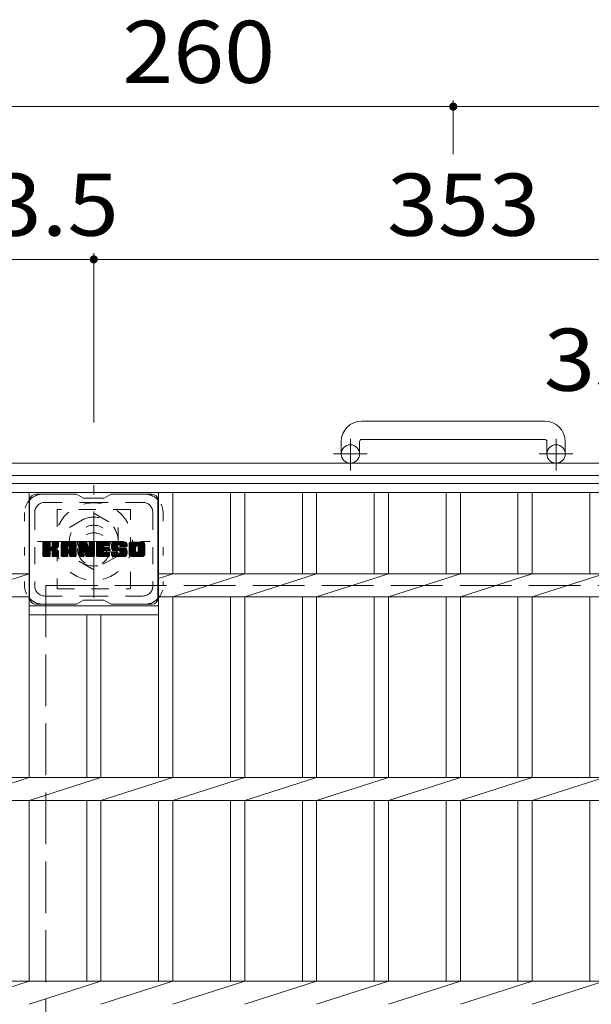
# Model space of a CAD drawing. Units: millimetres. Extents: x -1803 to 1950, y -1356 to 1310.
# Drawn here: x -842 to -562, y 825 to 1308 of the extents above; entities that cross this region are included whole.
import ezdxf

# ---------------------------------------------------------------- set-up
doc = ezdxf.new("R2010")
doc.units = ezdxf.units.MM
doc.header["$LTSCALE"] = 10
for name, pattern in [('JWW_CENTER1', [6.773333, 4.233333, -0.846667, 0.846667, -0.846667]), ('JWW_DASHED1', [1.693333, 0.846667, -0.846667]), ('JWW_DASHED3', [3.386667, 2.54, -0.846667]), ('JWW_HOJO', [1.693333, -1.27, 0.423333])]:
    doc.linetypes.add(name, pattern=pattern)
for name, color, linetype in [('C-1', 7, 'Continuous'), ('C-2', 7, 'Continuous'), ('C-3', 7, 'Continuous'), ('C-4', 7, 'Continuous'), ('C-7', 7, 'Continuous')]:
    doc.layers.add(name, color=color, linetype=linetype)
doc.styles.add('ＭＳ ゴシック', font='txt', dxfattribs={"height": 1})

msp = doc.modelspace()

# ---------------------------------------------------------------- linework, layer by layer
at = {"layer": 'C-1', "color": 2, "linetype": 'Continuous', "lineweight": 9}
for p, q in [((-584.4, 1110.82), (-674.4, 1110.82)), ((-684.4, 1100.82), (-684.4, 1094.72)), ((-675.4, 1100.82), (-675.4, 1094.72)), ((-674.4, 1101.82), (-584.4, 1101.82)), ((-583.4, 1100.82), (-583.4, 1094.72)), ((-574.4, 1100.82), (-574.4, 1094.72)), ((-889.4, 1090.22), (-369.4, 1090.22)), ((-883.4, 1084.22), (-375.4, 1084.22))]:
    msp.add_line(p, q, dxfattribs=at)
at = {"layer": 'C-1', "color": 2, "linetype": 'JWW_CENTER1', "lineweight": 9}
for p, q in [((-679.9, 1086.61), (-679.9, 1102.21)), ((-578.9, 1086.61), (-578.9, 1102.21)), ((-671.73, 1094.72), (-688.14, 1094.72)), ((-570.74, 1094.72), (-587.14, 1094.72)), ((-805.9, 1024.09), (-805.9, 1079.36)), ((-833.53, 1051.72), (-778.26, 1051.72))]:
    msp.add_line(p, q, dxfattribs=at)
at = {"layer": 'C-1', "color": 2, "linetype": 'JWW_DASHED1', "lineweight": 9}
for p, q in [((-817.9, 1058.65), (-805.9, 1065.58)), ((-805.9, 1065.58), (-793.9, 1058.65)), ((-817.9, 1044.79), (-817.9, 1058.65)), ((-793.9, 1058.65), (-793.9, 1044.79)), ((-805.9, 1037.87), (-817.9, 1044.79)), ((-793.9, 1044.79), (-805.9, 1037.87))]:
    msp.add_line(p, q, dxfattribs=at)
at = {"layer": 'C-1', "color": 2, "linetype": 'JWW_DASHED3', "lineweight": 9}
for q in [(-829.4, 630.22), (-429.4, 1030.22)]:
    msp.add_line((-829.4, 1030.22), q, dxfattribs=at)
at = {"layer": 'C-1', "color": 2, "linetype": 'Continuous', "lineweight": 9}
for centre in [(-679.9, 1094.72), (-578.9, 1094.72)]:
    msp.add_circle(centre, 4.5, dxfattribs=at)
at = {"layer": 'C-1', "color": 2, "linetype": 'JWW_DASHED1', "lineweight": 9}
for radius in [19, 12, 8]:
    msp.add_circle((-805.9, 1051.72), radius, dxfattribs=at)
at = {"layer": 'C-1', "color": 2, "linetype": 'Continuous', "lineweight": 9}
for centre, radius, start, end in [((-674.4, 1100.82), 10, 90, 180), ((-584.4, 1100.82), 10, 0, 90), ((-674.4, 1100.82), 1, 90, 180), ((-584.4, 1100.82), 1, 0, 90)]:
    msp.add_arc(centre, radius, start, end, dxfattribs=at)
at = {"layer": 'C-2', "color": 3, "linetype": 'Continuous', "lineweight": 9}
for p, q in [((-879.9, 1080.22), (-378.9, 1080.22)), ((-879.9, 1075.72), (-378.9, 1075.72)), ((-837.7, 1035.87), (-837.7, 1075.72)), ((-774.1, 935.87), (-774.1, 1075.72)), ((-767.1, 1035.87), (-767.1, 1075.72)), ((-738.8, 1035.87), (-738.8, 1075.72)), ((-731.8, 1035.87), (-731.8, 1075.72)), ((-703.5, 1035.87), (-703.5, 1075.72)), ((-696.5, 1035.87), (-696.5, 1075.72)), ((-668.2, 1035.87), (-668.2, 1075.72)), ((-661.2, 1035.87), (-661.2, 1075.72)), ((-632.9, 1035.87), (-632.9, 1075.72)), ((-625.9, 1035.87), (-625.9, 1075.72)), ((-597.6, 1035.87), (-597.6, 1075.72)), ((-590.6, 1035.87), (-590.6, 1075.72)), ((-562.3, 1035.87), (-562.3, 1075.72)), ((-879.9, 1035.87), (-837.7, 1035.87)), ((-872.9, 1024.57), (-837.7, 1035.87)), ((-837.7, 1035.87), (-837.7, 1035.87)), ((-837.7, 1035.87), (-837.7, 1035.87)), ((-837.7, 935.87), (-837.7, 1035.87)), ((-774.1, 1035.87), (-484.7, 1035.87)), ((-774.1, 1033.63), (-767.1, 1035.87)), ((-767.1, 1024.57), (-731.8, 1035.87)), ((-731.8, 1024.57), (-696.5, 1035.87)), ((-696.5, 1024.57), (-661.2, 1035.87)), ((-661.2, 1024.57), (-625.9, 1035.87)), ((-625.9, 1024.57), (-590.6, 1035.87)), ((-590.6, 1024.57), (-555.3, 1035.87)), ((-879.9, 1024.57), (-837.7, 1024.57)), ((-837.7, 1020.22), (-774.1, 1020.22)), ((-774.1, 1024.57), (-484.7, 1024.57)), ((-767.1, 935.87), (-767.1, 1024.57)), ((-738.8, 935.87), (-738.8, 1024.57)), ((-731.8, 935.87), (-731.8, 1024.57)), ((-703.5, 935.87), (-703.5, 1024.57)), ((-696.5, 935.87), (-696.5, 1024.57)), ((-668.2, 935.87), (-668.2, 1024.57)), ((-661.2, 935.87), (-661.2, 1024.57)), ((-632.9, 935.87), (-632.9, 1024.57)), ((-625.9, 935.87), (-625.9, 1024.57)), ((-597.6, 935.87), (-597.6, 1024.57)), ((-590.6, 935.87), (-590.6, 1024.57)), ((-562.3, 935.87), (-562.3, 1024.57)), ((-837.7, 1015.72), (-774.1, 1015.72)), ((-809.4, 935.87), (-809.4, 1015.72)), ((-802.4, 935.87), (-802.4, 1015.72)), ((-879.9, 935.87), (-378.9, 935.87)), ((-872.9, 924.57), (-837.7, 935.87)), ((-837.7, 924.57), (-802.4, 935.87)), ((-802.4, 924.57), (-767.1, 935.87)), ((-767.1, 924.57), (-731.8, 935.87)), ((-731.8, 924.57), (-696.5, 935.87)), ((-696.5, 924.57), (-661.2, 935.87)), ((-661.2, 924.57), (-625.9, 935.87)), ((-625.9, 924.57), (-590.6, 935.87)), ((-590.6, 924.57), (-555.3, 935.87)), ((-879.9, 924.57), (-378.9, 924.57)), ((-837.7, 835.87), (-837.7, 924.57)), ((-809.4, 835.87), (-809.4, 924.57)), ((-802.4, 835.87), (-802.4, 924.57)), ((-774.1, 835.87), (-774.1, 924.57)), ((-767.1, 835.87), (-767.1, 924.57)), ((-738.8, 835.87), (-738.8, 924.57)), ((-731.8, 835.87), (-731.8, 924.57)), ((-703.5, 835.87), (-703.5, 924.57)), ((-696.5, 835.87), (-696.5, 924.57)), ((-668.2, 835.87), (-668.2, 924.57)), ((-661.2, 835.87), (-661.2, 924.57)), ((-632.9, 835.87), (-632.9, 924.57)), ((-625.9, 835.87), (-625.9, 924.57)), ((-597.6, 835.87), (-597.6, 924.57)), ((-590.6, 835.87), (-590.6, 924.57)), ((-562.3, 835.87), (-562.3, 924.57)), ((-879.9, 835.87), (-378.9, 835.87)), ((-872.9, 824.57), (-837.7, 835.87)), ((-837.7, 824.57), (-802.4, 835.87)), ((-802.4, 824.57), (-767.1, 835.87)), ((-767.1, 824.57), (-731.8, 835.87)), ((-731.8, 824.57), (-696.5, 835.87)), ((-696.5, 824.57), (-661.2, 835.87)), ((-661.2, 824.57), (-625.9, 835.87)), ((-625.9, 824.57), (-590.6, 835.87)), ((-590.6, 824.57), (-555.3, 835.87))]:
    msp.add_line(p, q, dxfattribs=at)
at = {"layer": 'C-3', "color": 4, "linetype": 'JWW_DASHED1', "lineweight": 9}
for p, q in [((-787.9, 1067.47), (-823.9, 1067.47)), ((-823.9, 1067.47), (-823.9, 1028.47)), ((-787.9, 1028.47), (-787.9, 1067.47)), ((-823.9, 1028.47), (-787.9, 1028.47))]:
    msp.add_line(p, q, dxfattribs=at)
msp.add_circle((-805.9, 1047.97), 8, dxfattribs=at)
at = {"layer": 'C-4', "color": 7, "linetype": 'Continuous', "lineweight": 9}
for p, q in [((-629.4, 1268.22), (-629.4, 1241.82)), ((-629.4, 1265.22), (-889.4, 1265.22)), ((-369.4, 1265.22), (-629.4, 1265.22)), ((-889.4, 1190.22), (-805.9, 1190.22)), ((-805.9, 1193.22), (-805.9, 1110.22)), ((-805.9, 1190.22), (-452.9, 1190.22))]:
    msp.add_line(p, q, dxfattribs=at)
at = {"layer": 'C-4', "color": 7, "linetype": 'Continuous', "lineweight": 9, "const_width": 2}
for points in [[(-628.4, 1265.22, 0.414214), (-629.4, 1266.22, 0.414214), (-630.4, 1265.22, 0.414214), (-629.4, 1264.22, 0.414214)], [(-804.9, 1190.22, 0.414214), (-805.9, 1191.22, 0.414214), (-806.9, 1190.22, 0.414214), (-805.9, 1189.22, 0.414214)]]:
    msp.add_lwpolyline(points, format="xyb", close=True, dxfattribs=at)
at = {"layer": 'C-7', "color": 6, "linetype": 'Continuous', "lineweight": 9}
for p, q in [((-814.4, 1074.97), (-834.4, 1074.97)), ((-810.9, 1072.97), (-814.36, 1074.97)), ((-810.9, 1072.97), (-800.9, 1072.97)), ((-800.9, 1072.97), (-797.43, 1074.97)), ((-777.4, 1074.97), (-797.43, 1074.97)), ((-837.4, 1071.97), (-837.4, 1023.97)), ((-774.4, 1071.97), (-774.4, 1023.97)), ((-830.9, 1048.24), (-827.65, 1051.5)), ((-830.9, 1048.44), (-827.84, 1051.5)), ((-830.9, 1048.63), (-828.03, 1051.5)), ((-830.9, 1048.82), (-828.22, 1051.5)), ((-830.9, 1049.01), (-828.41, 1051.5)), ((-830.9, 1049.2), (-828.6, 1051.5)), ((-830.9, 1049.39), (-828.8, 1051.5)), ((-830.9, 1049.59), (-828.99, 1051.5)), ((-830.9, 1049.78), (-829.18, 1051.5)), ((-830.9, 1049.97), (-829.37, 1051.5)), ((-830.9, 1050.16), (-829.56, 1051.5)), ((-830.9, 1050.35), (-829.75, 1051.5)), ((-830.9, 1050.55), (-829.95, 1051.5)), ((-830.9, 1050.74), (-830.14, 1051.5)), ((-830.9, 1050.93), (-830.33, 1051.5)), ((-830.9, 1051.12), (-830.52, 1051.5)), ((-830.9, 1048.05), (-827.5, 1051.45)), ((-830.9, 1047.86), (-827.41, 1051.35)), ((-830.9, 1047.67), (-827.36, 1051.2)), ((-830.9, 1044.75), (-830.9, 1051.19)), ((-830.9, 1047.48), (-827.36, 1051.01)), ((-830.9, 1047.29), (-827.36, 1050.82)), ((-830.9, 1047.09), (-827.36, 1050.63)), ((-830.9, 1046.9), (-827.36, 1050.44)), ((-830.9, 1046.71), (-827.36, 1050.24)), ((-830.9, 1046.52), (-827.36, 1050.05)), ((-830.9, 1046.33), (-827.36, 1049.86)), ((-830.9, 1046.14), (-827.36, 1049.67)), ((-830.9, 1045.94), (-827.36, 1049.48)), ((-830.9, 1045.75), (-827.35, 1049.3)), ((-830.9, 1045.56), (-827.29, 1049.17)), ((-830.9, 1045.37), (-827.21, 1049.06)), ((-830.9, 1045.18), (-827.09, 1048.98)), ((-830.9, 1044.79), (-826.73, 1048.96)), ((-830.9, 1044.98), (-826.94, 1048.94)), ((-830.87, 1044.63), (-824, 1051.5)), ((-830.85, 1051.36), (-830.77, 1051.44)), ((-830.79, 1044.52), (-823.81, 1051.5)), ((-830.66, 1044.46), (-823.62, 1051.5)), ((-827.67, 1051.5), (-830.6, 1051.5)), ((-830.48, 1044.45), (-823.44, 1051.49)), ((-830.28, 1044.45), (-823.31, 1051.42)), ((-830.09, 1044.45), (-823.23, 1051.31)), ((-827.36, 1051.19), (-827.36, 1049.42)), ((-827.07, 1047.27), (-823.21, 1051.14)), ((-826.85, 1047.31), (-823.21, 1050.95)), ((-826.69, 1047.27), (-823.21, 1050.76)), ((-826.58, 1047.2), (-823.21, 1050.57)), ((-826.42, 1049.27), (-824.19, 1051.5)), ((-826.4, 1049.48), (-824.39, 1051.5)), ((-826.4, 1049.68), (-824.58, 1051.5)), ((-826.4, 1049.87), (-824.77, 1051.5)), ((-826.4, 1050.06), (-824.96, 1051.5)), ((-826.4, 1050.25), (-825.15, 1051.5)), ((-826.4, 1050.44), (-825.34, 1051.5)), ((-826.4, 1050.64), (-825.54, 1051.5)), ((-826.4, 1050.83), (-825.73, 1051.5)), ((-826.4, 1051.02), (-825.92, 1051.5)), ((-826.4, 1051.21), (-826.11, 1051.5)), ((-826.4, 1051.19), (-826.4, 1049.42)), ((-823.51, 1051.5), (-826.1, 1051.5)), ((-825.29, 1048.29), (-823.21, 1050.38)), ((-825.06, 1048.33), (-823.21, 1050.19)), ((-824.82, 1048.38), (-823.21, 1049.99)), ((-824.55, 1048.46), (-823.21, 1049.8)), ((-824.26, 1048.56), (-823.21, 1049.61)), ((-823.91, 1048.71), (-823.26, 1049.36)), ((-823.21, 1051.19), (-823.21, 1049.69)), ((-821.93, 1046.1), (-816.53, 1051.5)), ((-821.93, 1046.29), (-816.72, 1051.5)), ((-821.93, 1046.48), (-816.91, 1051.5)), ((-821.93, 1046.67), (-817.1, 1051.5)), ((-821.93, 1046.86), (-817.29, 1051.5)), ((-821.93, 1047.05), (-817.48, 1051.5)), ((-821.93, 1047.25), (-817.68, 1051.5)), ((-821.93, 1047.44), (-817.87, 1051.5)), ((-821.93, 1047.63), (-818.06, 1051.5)), ((-821.93, 1047.82), (-818.25, 1051.5)), ((-821.93, 1048.01), (-818.44, 1051.5)), ((-821.93, 1048.2), (-818.63, 1051.5)), ((-821.93, 1048.4), (-818.83, 1051.5)), ((-821.93, 1048.59), (-819.02, 1051.5)), ((-821.93, 1048.78), (-819.21, 1051.5)), ((-821.93, 1048.97), (-819.4, 1051.5)), ((-821.93, 1049.16), (-819.59, 1051.5)), ((-821.93, 1049.35), (-819.78, 1051.5)), ((-821.93, 1049.55), (-819.98, 1051.5)), ((-821.93, 1049.74), (-820.17, 1051.5)), ((-821.93, 1049.93), (-820.36, 1051.5)), ((-821.93, 1050.12), (-820.55, 1051.5)), ((-821.93, 1050.31), (-820.74, 1051.5)), ((-821.93, 1050.5), (-820.94, 1051.5)), ((-821.93, 1044.75), (-821.93, 1050.49)), ((-821.93, 1045.9), (-818.73, 1049.1)), ((-821.93, 1045.71), (-818.73, 1048.91)), ((-821.9, 1050.72), (-821.15, 1051.47)), ((-821.74, 1051.08), (-821.51, 1051.31)), ((-821.27, 1044.45), (-814.7, 1051.02)), ((-821.08, 1044.45), (-814.64, 1050.89)), ((-815.56, 1051.5), (-820.92, 1051.5)), ((-820.89, 1044.45), (-814.59, 1050.75)), ((-820.7, 1044.45), (-814.56, 1050.59)), ((-820.51, 1044.45), (-814.55, 1050.4)), ((-820.31, 1044.45), (-814.55, 1050.21)), ((-820.12, 1044.45), (-814.55, 1050.02)), ((-818.73, 1048.05), (-818.73, 1049.09)), ((-818.34, 1046.04), (-814.55, 1049.83)), ((-818.25, 1049.58), (-816.33, 1051.5)), ((-818.15, 1046.04), (-814.55, 1049.64)), ((-818.08, 1049.55), (-816.14, 1051.5)), ((-818.01, 1045.99), (-814.55, 1049.44)), ((-817.96, 1049.49), (-815.95, 1051.5)), ((-817.9, 1045.91), (-814.55, 1049.25)), ((-817.86, 1049.4), (-815.76, 1051.5)), ((-817.81, 1045.8), (-814.55, 1049.06)), ((-817.79, 1049.28), (-815.57, 1051.5)), ((-817.76, 1045.66), (-814.55, 1048.87)), ((-817.75, 1049.12), (-815.39, 1051.48)), ((-817.75, 1048.93), (-815.24, 1051.44)), ((-817.75, 1048.74), (-815.1, 1051.39)), ((-817.75, 1048.55), (-814.98, 1051.31)), ((-817.75, 1048.36), (-814.88, 1051.23)), ((-817.75, 1048.16), (-814.78, 1051.13)), ((-817.75, 1048.05), (-817.75, 1049.09)), ((-814.55, 1044.75), (-814.55, 1050.49)), ((-813.26, 1048.05), (-809.81, 1051.5)), ((-813.26, 1048.25), (-810.01, 1051.5)), ((-813.26, 1048.44), (-810.2, 1051.5)), ((-813.26, 1048.63), (-810.39, 1051.5)), ((-813.26, 1048.82), (-810.58, 1051.5)), ((-813.26, 1049.01), (-810.77, 1051.5)), ((-813.26, 1049.2), (-810.97, 1051.5)), ((-813.26, 1049.4), (-811.16, 1051.5)), ((-813.26, 1049.59), (-811.35, 1051.5)), ((-813.26, 1049.78), (-811.54, 1051.5)), ((-813.26, 1049.97), (-811.73, 1051.5)), ((-813.26, 1050.16), (-811.92, 1051.5)), ((-813.26, 1050.36), (-812.12, 1051.5)), ((-813.26, 1050.55), (-812.31, 1051.5)), ((-813.26, 1050.74), (-812.5, 1051.5)), ((-813.26, 1050.93), (-812.69, 1051.5)), ((-813.26, 1051.12), (-812.88, 1051.5)), ((-813.26, 1047.86), (-809.63, 1051.49)), ((-813.26, 1047.67), (-809.5, 1051.43)), ((-813.26, 1047.48), (-809.41, 1051.33)), ((-813.26, 1051.19), (-813.26, 1044.75)), ((-813.26, 1047.29), (-809.36, 1051.18)), ((-813.26, 1047.1), (-809.31, 1051.04)), ((-813.26, 1046.9), (-809.27, 1050.89)), ((-813.26, 1046.71), (-809.22, 1050.75)), ((-813.26, 1046.52), (-809.17, 1050.6)), ((-813.26, 1046.33), (-809.13, 1050.46)), ((-813.26, 1046.14), (-809.08, 1050.31)), ((-813.26, 1045.95), (-809.04, 1050.17)), ((-813.26, 1045.75), (-808.99, 1050.02)), ((-813.26, 1045.56), (-808.94, 1049.88)), ((-813.26, 1045.37), (-808.9, 1049.73)), ((-813.26, 1045.18), (-808.85, 1049.59)), ((-813.26, 1044.99), (-808.8, 1049.44)), ((-813.26, 1044.79), (-808.76, 1049.3)), ((-813.23, 1044.63), (-808.71, 1049.15)), ((-813.2, 1051.37), (-813.13, 1051.44)), ((-813.15, 1044.52), (-808.66, 1049.01)), ((-813.02, 1044.46), (-808.62, 1048.86)), ((-812.95, 1051.5), (-809.68, 1051.5)), ((-810.26, 1046.26), (-805.6, 1050.92)), ((-810.22, 1046.11), (-805.6, 1050.73)), ((-810.17, 1045.96), (-805.6, 1050.53)), ((-810.13, 1045.81), (-805.6, 1050.34)), ((-810.09, 1045.67), (-805.6, 1050.15)), ((-810.04, 1045.52), (-805.6, 1049.96)), ((-810, 1045.37), (-805.6, 1049.77)), ((-809.95, 1045.22), (-805.6, 1049.58)), ((-809.91, 1045.07), (-805.6, 1049.38)), ((-809.87, 1044.93), (-805.6, 1049.19)), ((-809.82, 1044.78), (-805.6, 1049)), ((-809.78, 1044.63), (-805.6, 1048.81)), ((-809.39, 1051.29), (-808.47, 1048.42)), ((-808.16, 1049.31), (-805.98, 1051.5)), ((-808.16, 1049.5), (-806.17, 1051.5)), ((-808.16, 1049.7), (-806.36, 1051.5)), ((-808.16, 1049.89), (-806.56, 1051.5)), ((-808.16, 1050.08), (-806.75, 1051.5)), ((-808.16, 1050.27), (-806.94, 1051.5)), ((-808.16, 1050.46), (-807.13, 1051.5)), ((-808.16, 1050.65), (-807.32, 1051.5)), ((-808.16, 1050.85), (-807.51, 1051.5)), ((-808.16, 1051.04), (-807.71, 1051.5)), ((-808.16, 1051.23), (-807.9, 1051.49)), ((-808.16, 1049.12), (-805.8, 1051.48)), ((-808.16, 1048.93), (-805.69, 1051.41)), ((-808.16, 1048.74), (-805.61, 1051.29)), ((-808.16, 1051.19), (-808.16, 1048.46)), ((-808.16, 1048.55), (-805.6, 1051.11)), ((-807.86, 1051.5), (-805.9, 1051.5)), ((-805.6, 1051.19), (-805.6, 1044.75)), ((-804.62, 1045.95), (-799.08, 1051.5)), ((-804.62, 1046.14), (-799.27, 1051.5)), ((-804.62, 1046.34), (-799.46, 1051.5)), ((-804.62, 1046.53), (-799.65, 1051.5)), ((-804.62, 1046.72), (-799.84, 1051.5)), ((-804.62, 1046.91), (-800.04, 1051.5)), ((-804.62, 1047.1), (-800.23, 1051.5)), ((-804.62, 1047.29), (-800.42, 1051.5)), ((-804.62, 1047.49), (-800.61, 1051.5)), ((-804.62, 1047.68), (-800.8, 1051.5)), ((-804.62, 1047.87), (-801, 1051.5)), ((-804.62, 1048.06), (-801.19, 1051.5)), ((-804.62, 1048.25), (-801.38, 1051.5)), ((-804.62, 1048.44), (-801.57, 1051.5)), ((-804.62, 1048.64), (-801.76, 1051.5)), ((-804.62, 1048.83), (-801.95, 1051.5)), ((-804.62, 1049.02), (-802.15, 1051.5)), ((-804.62, 1049.21), (-802.34, 1051.5)), ((-804.62, 1049.4), (-802.53, 1051.5)), ((-804.62, 1049.59), (-802.72, 1051.5)), ((-804.62, 1049.79), (-802.91, 1051.5)), ((-804.62, 1049.98), (-803.1, 1051.5)), ((-804.62, 1050.17), (-803.3, 1051.5)), ((-804.62, 1050.36), (-803.49, 1051.5)), ((-804.62, 1050.55), (-803.68, 1051.5)), ((-804.62, 1050.74), (-803.87, 1051.5)), ((-804.62, 1050.94), (-804.06, 1051.5)), ((-804.62, 1051.13), (-804.25, 1051.5)), ((-804.62, 1044.75), (-804.62, 1051.19)), ((-804.62, 1045.76), (-801.05, 1049.33)), ((-804.62, 1045.57), (-801.08, 1049.11)), ((-804.62, 1045.38), (-801.03, 1048.97)), ((-804.62, 1045.18), (-800.95, 1048.86)), ((-804.32, 1051.5), (-798.52, 1051.5)), ((-800.82, 1049.56), (-798.89, 1051.5)), ((-798.52, 1049.59), (-800.66, 1049.59)), ((-800.6, 1049.59), (-798.69, 1051.5)), ((-800.41, 1049.59), (-798.5, 1051.5)), ((-800.22, 1049.59), (-798.36, 1051.45)), ((-800.02, 1049.59), (-798.26, 1051.36)), ((-799.83, 1049.59), (-798.21, 1051.21)), ((-799.64, 1049.59), (-798.21, 1051.02)), ((-799.45, 1049.59), (-798.21, 1050.83)), ((-799.26, 1049.59), (-798.21, 1050.63)), ((-799.07, 1049.59), (-798.21, 1050.44)), ((-798.87, 1049.59), (-798.21, 1050.25)), ((-798.68, 1049.59), (-798.21, 1050.06)), ((-798.49, 1049.59), (-798.22, 1049.87)), ((-798.21, 1049.89), (-798.21, 1051.19)), ((-797.25, 1049.49), (-795.24, 1051.5)), ((-797.24, 1049.12), (-794.86, 1051.5)), ((-797.24, 1049.3), (-795.05, 1051.5)), ((-797.24, 1049.69), (-795.43, 1051.5)), ((-797.22, 1048.94), (-794.67, 1051.5)), ((-797.22, 1049.9), (-795.63, 1051.5)), ((-797.2, 1048.77), (-794.48, 1051.5)), ((-797.19, 1050.12), (-795.82, 1051.5)), ((-797.17, 1048.61), (-794.28, 1051.5)), ((-797.15, 1050.36), (-796.01, 1051.5)), ((-797.14, 1048.45), (-794.09, 1051.5)), ((-797.11, 1048.29), (-793.9, 1051.5)), ((-797.09, 1050.61), (-796.2, 1051.5)), ((-797.07, 1048.14), (-793.71, 1051.5)), ((-797.02, 1047.99), (-793.52, 1051.5)), ((-797, 1050.89), (-796.39, 1051.5)), ((-796.97, 1047.85), (-793.33, 1051.5)), ((-796.92, 1047.71), (-793.13, 1051.5)), ((-796.88, 1051.2), (-796.63, 1051.45)), ((-796.86, 1047.58), (-792.94, 1051.5)), ((-796.77, 1047.47), (-792.75, 1051.5)), ((-796.66, 1047.39), (-792.56, 1051.5)), ((-796.52, 1047.34), (-794.05, 1049.82)), ((-790.56, 1051.5), (-796.42, 1051.5)), ((-796.34, 1047.33), (-794.06, 1049.61)), ((-796.15, 1047.33), (-794.06, 1049.42)), ((-795.96, 1047.33), (-794.06, 1049.23)), ((-795.77, 1047.33), (-794.06, 1049.04)), ((-795.58, 1047.33), (-794.05, 1048.85)), ((-794.06, 1048.92), (-794.06, 1049.71)), ((-793.67, 1050.2), (-792.37, 1051.5)), ((-793.47, 1050.2), (-792.18, 1051.5)), ((-793.33, 1050.15), (-791.98, 1051.5)), ((-793.22, 1050.07), (-791.79, 1051.5)), ((-793.13, 1049.96), (-791.6, 1051.5)), ((-793.08, 1049.83), (-791.41, 1051.5)), ((-793.06, 1049.46), (-791.02, 1051.5)), ((-793.06, 1049.65), (-791.22, 1051.5)), ((-793.06, 1049.53), (-793.06, 1049.71)), ((-792.99, 1049.34), (-790.83, 1051.5)), ((-792.88, 1049.26), (-790.64, 1051.5)), ((-792.76, 1049.23), (-789.55, 1049.23)), ((-792.72, 1049.23), (-790.46, 1051.49)), ((-792.52, 1049.23), (-790.29, 1051.46)), ((-792.33, 1049.23), (-790.15, 1051.41)), ((-792.14, 1049.23), (-790.03, 1051.34)), ((-791.95, 1049.23), (-789.92, 1051.26)), ((-791.76, 1049.23), (-789.82, 1051.17)), ((-791.56, 1049.23), (-789.73, 1051.06)), ((-791.37, 1049.23), (-789.66, 1050.94)), ((-791.18, 1049.23), (-789.6, 1050.81)), ((-790.99, 1049.23), (-789.57, 1050.66)), ((-790.8, 1049.23), (-789.55, 1050.48)), ((-790.61, 1049.23), (-789.55, 1050.29)), ((-790.41, 1049.23), (-789.55, 1050.09)), ((-790.22, 1049.23), (-789.55, 1049.9)), ((-790.03, 1049.23), (-789.55, 1049.71)), ((-789.84, 1049.23), (-789.55, 1049.52)), ((-789.65, 1049.23), (-789.55, 1049.33)), ((-789.55, 1050.49), (-789.55, 1049.23)), ((-788.58, 1046.09), (-783.16, 1051.5)), ((-788.58, 1046.28), (-783.36, 1051.5)), ((-788.58, 1046.47), (-783.55, 1051.5)), ((-788.58, 1046.66), (-783.74, 1051.5)), ((-788.58, 1046.85), (-783.93, 1051.5)), ((-788.58, 1047.04), (-784.12, 1051.5)), ((-788.58, 1047.24), (-784.31, 1051.5)), ((-788.58, 1047.43), (-784.51, 1051.5)), ((-788.58, 1047.62), (-784.7, 1051.5)), ((-788.58, 1047.81), (-784.89, 1051.5)), ((-788.58, 1048), (-785.08, 1051.5)), ((-788.58, 1048.19), (-785.27, 1051.5)), ((-788.58, 1048.39), (-785.46, 1051.5)), ((-788.58, 1048.58), (-785.66, 1051.5)), ((-788.58, 1048.77), (-785.85, 1051.5)), ((-788.58, 1048.96), (-786.04, 1051.5)), ((-788.58, 1049.15), (-786.23, 1051.5)), ((-788.58, 1049.34), (-786.42, 1051.5)), ((-788.58, 1049.54), (-786.62, 1051.5)), ((-788.58, 1049.73), (-786.81, 1051.5)), ((-788.58, 1049.92), (-787, 1051.5)), ((-788.58, 1050.11), (-787.19, 1051.5)), ((-788.58, 1050.3), (-787.38, 1051.5)), ((-788.58, 1050.5), (-787.57, 1051.5)), ((-788.58, 1045.46), (-788.58, 1050.49)), ((-788.58, 1045.89), (-785.32, 1049.14)), ((-788.58, 1045.7), (-785.35, 1048.92)), ((-788.55, 1050.71), (-787.79, 1051.47)), ((-788.41, 1051.05), (-788.13, 1051.33)), ((-781.9, 1051.5), (-787.57, 1051.5)), ((-786.38, 1044.45), (-780.9, 1049.93)), ((-786.19, 1044.45), (-780.9, 1049.74)), ((-785.99, 1044.45), (-780.9, 1049.54)), ((-785.8, 1044.45), (-780.9, 1049.35)), ((-785.61, 1044.45), (-780.9, 1049.16)), ((-785.42, 1044.45), (-780.9, 1048.97)), ((-785.35, 1046.99), (-785.35, 1048.96)), ((-784.92, 1049.54), (-782.97, 1051.5)), ((-784.7, 1049.57), (-782.78, 1051.5)), ((-784.54, 1049.54), (-782.59, 1051.5)), ((-784.41, 1049.48), (-782.4, 1051.5)), ((-784.3, 1049.4), (-782.21, 1051.5)), ((-784.22, 1049.29), (-782.01, 1051.5)), ((-784.16, 1049.16), (-781.83, 1051.49)), ((-784.13, 1046.89), (-780.9, 1050.12)), ((-784.12, 1049.01), (-781.66, 1051.47)), ((-784.12, 1048.82), (-781.52, 1051.42)), ((-784.12, 1048.62), (-781.39, 1051.35)), ((-784.12, 1048.43), (-781.28, 1051.28)), ((-784.12, 1048.24), (-781.18, 1051.18)), ((-784.12, 1048.05), (-781.09, 1051.08)), ((-784.12, 1047.86), (-781.02, 1050.96)), ((-784.12, 1047.66), (-780.96, 1050.83)), ((-784.12, 1047.47), (-780.92, 1050.68)), ((-784.12, 1047.28), (-780.9, 1050.5)), ((-784.12, 1047.09), (-780.9, 1050.31)), ((-784.12, 1046.99), (-784.12, 1048.96)), ((-780.9, 1050.49), (-780.9, 1045.46)), ((-830.6, 1044.45), (-827.67, 1044.45)), ((-829.9, 1044.45), (-827.32, 1047.02)), ((-829.71, 1044.45), (-827.36, 1046.79)), ((-829.52, 1044.45), (-827.36, 1046.6)), ((-829.33, 1044.45), (-827.36, 1046.41)), ((-829.13, 1044.45), (-827.36, 1046.22)), ((-828.94, 1044.45), (-827.36, 1046.03)), ((-828.75, 1044.45), (-827.36, 1045.83)), ((-828.56, 1044.45), (-827.36, 1045.64)), ((-828.37, 1044.45), (-827.36, 1045.45)), ((-828.17, 1044.45), (-827.36, 1045.26)), ((-827.98, 1044.45), (-827.36, 1045.07)), ((-827.79, 1044.45), (-827.36, 1044.88)), ((-827.59, 1044.46), (-827.37, 1044.67)), ((-827.36, 1044.75), (-827.36, 1046.84)), ((-826.49, 1047.1), (-825.45, 1048.14)), ((-826.43, 1046.96), (-825.39, 1048)), ((-826.41, 1046.79), (-825.25, 1047.95)), ((-826.41, 1046.6), (-825.07, 1047.93)), ((-826.41, 1046.41), (-824.91, 1047.91)), ((-826.41, 1046.22), (-824.75, 1047.88)), ((-826.41, 1046.02), (-824.6, 1047.84)), ((-826.41, 1045.83), (-824.45, 1047.79)), ((-826.41, 1045.64), (-824.31, 1047.74)), ((-826.41, 1045.45), (-824.18, 1047.68)), ((-826.41, 1045.26), (-824.05, 1047.62)), ((-826.41, 1045.06), (-823.92, 1047.55)), ((-826.41, 1044.87), (-823.8, 1047.48)), ((-826.41, 1044.75), (-826.41, 1046.84)), ((-826.4, 1044.69), (-823.69, 1047.4)), ((-826.34, 1044.56), (-823.58, 1047.32)), ((-826.23, 1044.48), (-823.48, 1047.23)), ((-826.11, 1044.45), (-823.5, 1044.45)), ((-826.07, 1044.45), (-823.39, 1047.13)), ((-825.87, 1044.45), (-823.32, 1047.01)), ((-825.68, 1044.45), (-823.26, 1046.87)), ((-825.49, 1044.45), (-823.22, 1046.72)), ((-825.3, 1044.45), (-823.2, 1046.55)), ((-825.11, 1044.45), (-823.2, 1046.36)), ((-824.92, 1044.45), (-823.2, 1046.16)), ((-824.72, 1044.45), (-823.2, 1045.97)), ((-824.53, 1044.45), (-823.2, 1045.78)), ((-824.34, 1044.45), (-823.2, 1045.59)), ((-824.15, 1044.45), (-823.2, 1045.4)), ((-823.96, 1044.45), (-823.2, 1045.21)), ((-823.76, 1044.45), (-823.2, 1045.01)), ((-823.57, 1044.45), (-823.2, 1044.82)), ((-823.32, 1044.51), (-823.26, 1044.57)), ((-823.2, 1044.75), (-823.2, 1046.54)), ((-821.93, 1045.52), (-818.73, 1048.72)), ((-821.93, 1045.33), (-818.73, 1048.53)), ((-821.93, 1045.14), (-818.73, 1048.33)), ((-821.93, 1044.94), (-818.73, 1048.14)), ((-821.93, 1044.75), (-818.7, 1047.98)), ((-821.89, 1044.6), (-818.54, 1047.95)), ((-821.8, 1044.5), (-818.35, 1047.95)), ((-821.65, 1044.45), (-818.16, 1047.95)), ((-819.03, 1044.45), (-821.62, 1044.45)), ((-821.46, 1044.45), (-817.97, 1047.95)), ((-819.93, 1044.45), (-818.72, 1045.66)), ((-819.74, 1044.45), (-818.73, 1045.46)), ((-819.55, 1044.45), (-818.73, 1045.27)), ((-819.36, 1044.45), (-818.73, 1045.07)), ((-819.16, 1044.45), (-818.73, 1044.88)), ((-818.96, 1044.46), (-818.74, 1044.68)), ((-818.73, 1044.75), (-818.73, 1045.56)), ((-817.85, 1047.95), (-818.63, 1047.95)), ((-817.75, 1045.48), (-814.55, 1048.68)), ((-817.75, 1045.29), (-814.55, 1048.49)), ((-817.75, 1045.1), (-814.55, 1048.29)), ((-817.75, 1044.9), (-814.55, 1048.1)), ((-817.75, 1044.72), (-814.55, 1047.91)), ((-817.75, 1044.75), (-817.75, 1045.56)), ((-817.69, 1044.58), (-814.55, 1047.72)), ((-817.59, 1044.49), (-814.55, 1047.53)), ((-817.45, 1044.45), (-814.85, 1044.45)), ((-817.44, 1044.45), (-814.55, 1047.33)), ((-817.25, 1044.45), (-814.55, 1047.14)), ((-817.05, 1044.45), (-814.55, 1046.95)), ((-816.86, 1044.45), (-814.55, 1046.76)), ((-816.67, 1044.45), (-814.55, 1046.57)), ((-816.48, 1044.45), (-814.55, 1046.38)), ((-816.29, 1044.45), (-814.55, 1046.18)), ((-816.1, 1044.45), (-814.55, 1045.99)), ((-815.9, 1044.45), (-814.55, 1045.8)), ((-815.71, 1044.45), (-814.55, 1045.61)), ((-815.52, 1044.45), (-814.55, 1045.42)), ((-815.33, 1044.45), (-814.55, 1045.23)), ((-815.14, 1044.45), (-814.55, 1045.03)), ((-814.95, 1044.45), (-814.55, 1044.84)), ((-814.72, 1044.48), (-814.58, 1044.62)), ((-811.03, 1044.45), (-812.95, 1044.45)), ((-812.84, 1044.45), (-810.71, 1046.57)), ((-812.64, 1044.45), (-810.73, 1046.36)), ((-812.45, 1044.45), (-810.73, 1046.17)), ((-812.26, 1044.45), (-810.73, 1045.98)), ((-812.07, 1044.45), (-810.73, 1045.79)), ((-811.88, 1044.45), (-810.73, 1045.6)), ((-811.69, 1044.45), (-810.73, 1045.41)), ((-811.49, 1044.45), (-810.73, 1045.21)), ((-811.3, 1044.45), (-810.73, 1045.02)), ((-811.11, 1044.45), (-810.73, 1044.83)), ((-810.88, 1044.49), (-810.77, 1044.6)), ((-810.73, 1044.75), (-810.73, 1046.5)), ((-810.61, 1046.68), (-808.57, 1048.71)), ((-810.43, 1046.66), (-808.52, 1048.57)), ((-810.35, 1046.55), (-808.48, 1048.42)), ((-809.79, 1044.67), (-810.35, 1046.55)), ((-810.3, 1046.4), (-808.39, 1048.32)), ((-809.7, 1044.52), (-805.6, 1048.62)), ((-809.57, 1044.46), (-805.6, 1048.43)), ((-805.9, 1044.45), (-809.5, 1044.45)), ((-809.38, 1044.45), (-805.6, 1048.23)), ((-809.19, 1044.45), (-805.6, 1048.04)), ((-809, 1044.45), (-805.6, 1047.85)), ((-808.81, 1044.45), (-805.6, 1047.66)), ((-808.62, 1044.45), (-805.6, 1047.47)), ((-808.43, 1044.45), (-805.6, 1047.28)), ((-808.23, 1044.45), (-805.6, 1047.08)), ((-808.04, 1044.45), (-805.6, 1046.89)), ((-807.85, 1044.45), (-805.6, 1046.7)), ((-807.66, 1044.45), (-805.6, 1046.51)), ((-807.47, 1044.45), (-805.6, 1046.32)), ((-807.28, 1044.45), (-805.6, 1046.12)), ((-807.08, 1044.45), (-805.6, 1045.93)), ((-806.89, 1044.45), (-805.6, 1045.74)), ((-806.7, 1044.45), (-805.6, 1045.55)), ((-806.51, 1044.45), (-805.6, 1045.36)), ((-806.32, 1044.45), (-805.6, 1045.17)), ((-806.13, 1044.45), (-805.6, 1044.97)), ((-805.93, 1044.45), (-805.6, 1044.78)), ((-804.62, 1044.99), (-800.83, 1048.78)), ((-804.62, 1044.8), (-800.68, 1048.75)), ((-804.6, 1044.63), (-800.49, 1048.75)), ((-804.52, 1044.52), (-800.29, 1048.75)), ((-804.39, 1044.46), (-800.1, 1048.75)), ((-804.32, 1044.45), (-798.54, 1044.45)), ((-804.21, 1044.45), (-799.91, 1048.75)), ((-804.02, 1044.45), (-799.72, 1048.75)), ((-803.82, 1044.45), (-799.53, 1048.75)), ((-803.63, 1044.45), (-799.34, 1048.75)), ((-803.44, 1044.45), (-801.08, 1046.81)), ((-803.25, 1044.45), (-801.06, 1046.64)), ((-803.06, 1044.45), (-800.99, 1046.52)), ((-802.87, 1044.45), (-800.88, 1046.43)), ((-802.67, 1044.45), (-800.74, 1046.38)), ((-802.48, 1044.45), (-800.56, 1046.38)), ((-802.29, 1044.45), (-800.36, 1046.38)), ((-802.1, 1044.45), (-800.17, 1046.38)), ((-801.91, 1044.45), (-799.98, 1046.38)), ((-801.72, 1044.45), (-799.79, 1046.38)), ((-801.52, 1044.45), (-799.6, 1046.38)), ((-801.33, 1044.45), (-799.41, 1046.38)), ((-801.14, 1044.45), (-799.21, 1046.38)), ((-800.95, 1044.45), (-799.02, 1046.38)), ((-800.76, 1044.45), (-798.83, 1046.38)), ((-800.69, 1047.2), (-799.14, 1048.75)), ((-798.52, 1047.2), (-800.67, 1047.2)), ((-798.54, 1046.38), (-800.67, 1046.38)), ((-798.52, 1048.75), (-800.66, 1048.75)), ((-800.57, 1044.45), (-798.64, 1046.38)), ((-800.5, 1047.2), (-798.95, 1048.75)), ((-800.37, 1044.45), (-798.46, 1046.36)), ((-800.31, 1047.2), (-798.76, 1048.75)), ((-800.18, 1044.45), (-798.34, 1046.29)), ((-800.12, 1047.2), (-798.57, 1048.75)), ((-799.99, 1044.45), (-798.26, 1046.18)), ((-799.92, 1047.2), (-798.4, 1048.72)), ((-799.8, 1044.45), (-798.24, 1046.01)), ((-799.73, 1047.2), (-798.29, 1048.64)), ((-799.61, 1044.45), (-798.24, 1045.82)), ((-799.54, 1047.2), (-798.22, 1048.52)), ((-799.41, 1044.45), (-798.24, 1045.62)), ((-799.35, 1047.2), (-798.21, 1048.33)), ((-799.22, 1044.45), (-798.24, 1045.43)), ((-799.16, 1047.2), (-798.21, 1048.14)), ((-799.03, 1044.45), (-798.24, 1045.24)), ((-798.97, 1047.2), (-798.21, 1047.95)), ((-798.84, 1044.45), (-798.24, 1045.05)), ((-798.77, 1047.2), (-798.21, 1047.76)), ((-798.65, 1044.45), (-798.24, 1044.86)), ((-798.58, 1047.2), (-798.21, 1047.57)), ((-798.44, 1044.47), (-798.26, 1044.65)), ((-798.24, 1044.75), (-798.24, 1046.07)), ((-798.21, 1047.5), (-798.21, 1048.44)), ((-797.25, 1045.47), (-796.02, 1046.7)), ((-797.25, 1045.66), (-796.21, 1046.7)), ((-797.25, 1045.85), (-796.4, 1046.7)), ((-797.25, 1046.04), (-796.59, 1046.7)), ((-797.25, 1046.23), (-796.79, 1046.7)), ((-797.25, 1046.39), (-797.25, 1045.46)), ((-797.24, 1046.43), (-796.98, 1046.69)), ((-797.23, 1045.29), (-795.83, 1046.7)), ((-797.19, 1045.14), (-795.63, 1046.7)), ((-797.14, 1045), (-795.44, 1046.7)), ((-797.07, 1044.88), (-795.25, 1046.7)), ((-796.98, 1044.77), (-795.06, 1046.7)), ((-796.94, 1046.7), (-794.34, 1046.7)), ((-796.88, 1044.68), (-794.87, 1046.7)), ((-796.77, 1044.6), (-794.68, 1046.7)), ((-796.65, 1044.53), (-794.48, 1046.7)), ((-796.5, 1044.48), (-794.3, 1046.69)), ((-793.38, 1047.33), (-796.42, 1047.33)), ((-796.34, 1044.45), (-794.16, 1046.63)), ((-790.38, 1044.45), (-796.24, 1044.45)), ((-796.16, 1044.45), (-794.07, 1046.53)), ((-795.96, 1044.45), (-794.04, 1046.37)), ((-795.77, 1044.45), (-794.04, 1046.18)), ((-795.58, 1044.45), (-794.01, 1046.02)), ((-795.39, 1044.45), (-793.95, 1045.89)), ((-795.38, 1047.33), (-793.99, 1048.72)), ((-795.2, 1044.45), (-793.85, 1045.8)), ((-795.19, 1047.33), (-793.88, 1048.64)), ((-795.01, 1044.45), (-793.72, 1045.73)), ((-795, 1047.33), (-793.72, 1048.61)), ((-794.81, 1047.33), (-793.52, 1048.61)), ((-794.81, 1044.45), (-793.56, 1045.7)), ((-794.62, 1047.33), (-793.33, 1048.61)), ((-794.62, 1044.45), (-793.27, 1045.8)), ((-794.43, 1047.33), (-793.14, 1048.61)), ((-794.43, 1044.45), (-790.27, 1048.6)), ((-794.24, 1044.45), (-790.13, 1048.55)), ((-794.23, 1047.33), (-792.95, 1048.61)), ((-794.05, 1044.45), (-790.02, 1048.47)), ((-794.04, 1047.33), (-792.76, 1048.61)), ((-794.04, 1046.39), (-794.04, 1046.18)), ((-793.85, 1047.33), (-792.57, 1048.61)), ((-793.85, 1044.45), (-789.94, 1048.36)), ((-793.76, 1048.61), (-790.38, 1048.61)), ((-793.66, 1047.33), (-792.37, 1048.61)), ((-793.66, 1044.45), (-789.88, 1048.23)), ((-793.47, 1047.33), (-792.18, 1048.61)), ((-793.47, 1044.45), (-789.83, 1048.09)), ((-793.29, 1047.31), (-791.99, 1048.61)), ((-793.28, 1044.45), (-789.78, 1047.95)), ((-793.18, 1045.89), (-790.46, 1048.61)), ((-793.17, 1047.24), (-791.8, 1048.61)), ((-793.1, 1047.12), (-791.61, 1048.61)), ((-793.09, 1044.45), (-789.73, 1047.8)), ((-793.08, 1046.18), (-790.65, 1048.61)), ((-793.08, 1046.37), (-790.84, 1048.61)), ((-793.08, 1046.56), (-791.03, 1048.61)), ((-793.08, 1046.76), (-791.22, 1048.61)), ((-793.08, 1046.95), (-791.41, 1048.61)), ((-793.08, 1047.03), (-793.08, 1046.18)), ((-792.9, 1044.45), (-789.69, 1047.65)), ((-792.7, 1044.45), (-789.66, 1047.5)), ((-792.51, 1044.45), (-789.62, 1047.34)), ((-792.32, 1044.45), (-789.6, 1047.17)), ((-792.13, 1044.45), (-789.58, 1047)), ((-791.94, 1044.45), (-789.56, 1046.82)), ((-791.75, 1044.45), (-789.55, 1046.64)), ((-791.55, 1044.45), (-789.55, 1046.45)), ((-791.36, 1044.45), (-789.56, 1046.25)), ((-791.17, 1044.45), (-789.58, 1046.04)), ((-790.98, 1044.45), (-789.61, 1045.82)), ((-790.79, 1044.45), (-789.65, 1045.58)), ((-790.6, 1044.45), (-789.71, 1045.33)), ((-790.4, 1044.45), (-789.8, 1045.05)), ((-790.17, 1044.49), (-789.92, 1044.74)), ((-788.58, 1045.51), (-785.35, 1048.73)), ((-788.57, 1045.33), (-785.35, 1048.54)), ((-788.53, 1045.17), (-785.35, 1048.35)), ((-788.48, 1045.03), (-785.35, 1048.16)), ((-788.41, 1044.91), (-785.35, 1047.97)), ((-788.33, 1044.8), (-785.35, 1047.77)), ((-788.23, 1044.7), (-785.35, 1047.58)), ((-788.13, 1044.62), (-785.35, 1047.39)), ((-788, 1044.55), (-785.35, 1047.2)), ((-787.87, 1044.49), (-785.35, 1047.01)), ((-787.71, 1044.46), (-785.33, 1046.83)), ((-781.9, 1044.45), (-787.57, 1044.45)), ((-787.53, 1044.45), (-785.28, 1046.7)), ((-787.34, 1044.45), (-785.2, 1046.58)), ((-787.14, 1044.45), (-785.1, 1046.49)), ((-786.95, 1044.45), (-784.98, 1046.42)), ((-786.76, 1044.45), (-784.83, 1046.38)), ((-786.57, 1044.45), (-784.64, 1046.38)), ((-785.23, 1044.45), (-780.9, 1048.78)), ((-785.04, 1044.45), (-780.9, 1048.59)), ((-784.84, 1044.45), (-780.9, 1048.39)), ((-784.65, 1044.45), (-780.9, 1048.2)), ((-784.46, 1044.45), (-780.9, 1048.01)), ((-784.27, 1044.45), (-780.9, 1047.82)), ((-784.08, 1044.45), (-780.9, 1047.63)), ((-783.88, 1044.45), (-780.9, 1047.44)), ((-783.69, 1044.45), (-780.9, 1047.24)), ((-783.5, 1044.45), (-780.9, 1047.05)), ((-783.31, 1044.45), (-780.9, 1046.86)), ((-783.12, 1044.45), (-780.9, 1046.67)), ((-782.93, 1044.45), (-780.9, 1046.48)), ((-782.73, 1044.45), (-780.9, 1046.29)), ((-782.54, 1044.45), (-780.9, 1046.09)), ((-782.35, 1044.45), (-780.9, 1045.9)), ((-782.16, 1044.45), (-780.9, 1045.71)), ((-781.97, 1044.45), (-780.9, 1045.52)), ((-781.77, 1044.46), (-780.91, 1045.32)), ((-781.5, 1044.53), (-780.98, 1045.05)), ((-834.4, 1020.97), (-814.4, 1020.97)), ((-810.9, 1022.97), (-814.4, 1020.97)), ((-810.9, 1022.97), (-800.9, 1022.97)), ((-797.4, 1020.97), (-800.9, 1022.97)), ((-797.4, 1020.97), (-777.4, 1020.97))]:
    msp.add_line(p, q, dxfattribs=at)
at = {"layer": 'C-7', "color": 6, "linetype": 'JWW_DASHED1', "lineweight": 9}
for p, q in [((-829.9, 1070.97), (-805.9, 1070.97)), ((-781.9, 1070.97), (-805.9, 1070.97)), ((-834.9, 1065.97), (-834.9, 1029.97)), ((-776.9, 1065.97), (-776.9, 1029.97)), ((-829.9, 1024.97), (-805.9, 1024.97)), ((-781.9, 1024.97), (-805.9, 1024.97))]:
    msp.add_line(p, q, dxfattribs=at)
at = {"layer": 'C-7', "color": 6, "linetype": 'JWW_HOJO', "lineweight": 9}
for p, q in [((-839.9, 1065.97), (-839.9, 1029.97)), ((-771.9, 1065.97), (-771.9, 1029.97))]:
    msp.add_line(p, q, dxfattribs=at)
at = {"layer": 'C-7', "color": 6, "linetype": 'Continuous', "lineweight": 9}
for centre, radius, start, end in [((-834.4, 1071.97), 3, 90, 180), ((-777.4, 1071.97), 3, 0, 90), ((-830.9, 1065.97), 9, 136.1547, 139.0749), ((-780.9, 1065.97), 9, 40.9279, 43.8482), ((-830.6, 1051.19), 0.302, 90, 180), ((-827.67, 1051.19), 0.302, 0, 90), ((-826.88, 1049.42), 0.483, 180, 0), ((-826.1, 1051.19), 0.302, 90, 180), ((-825.85, 1052.61), 4.35, 277.3317, 299.4207), ((-824.21, 1049.69), 1.01, 299.4207, 0), ((-823.51, 1051.19), 0.302, 0, 90), ((-820.92, 1050.49), 1.01, 90, 180), ((-818.24, 1049.09), 0.49, 0, 180), ((-815.56, 1050.49), 1.01, 0, 90), ((-812.95, 1051.19), 0.302, 90, 180), ((-809.68, 1051.19), 0.302, 17.7564, 90), ((-807.86, 1051.19), 0.302, 90, 180), ((-805.9, 1051.19), 0.302, 0, 90), ((-804.32, 1051.19), 0.302, 90, 180), ((-800.66, 1049.17), 0.422, 90, 270), ((-798.52, 1051.19), 0.302, 0, 90), ((-798.52, 1049.89), 0.302, 270, 0), ((-792.68, 1049.41), 4.56, 157.1011, 202.8989), ((-796.42, 1050.99), 0.503, 90, 157.1011), ((-793.56, 1049.71), 0.497, 0, 180), ((-793.76, 1048.92), 0.302, 180, 270), ((-792.76, 1049.53), 0.302, 180, 270), ((-790.56, 1050.49), 1.01, 0, 90), ((-787.57, 1050.49), 1.01, 90, 180), ((-784.74, 1048.96), 0.617, 0, 180), ((-781.9, 1050.49), 1.01, 0, 90), ((-830.6, 1044.75), 0.302, 180, 270), ((-827.67, 1044.75), 0.302, 270, 0), ((-826.89, 1046.84), 0.478, 0, 180), ((-826.11, 1044.75), 0.302, 180, 270), ((-825.28, 1048.12), 0.169, 97.3317, 266.5718), ((-825.48, 1044.81), 3.15, 53.7199, 86.5718), ((-824.21, 1046.54), 1.01, 0, 53.7199), ((-823.5, 1044.75), 0.302, 270, 0), ((-821.62, 1044.75), 0.302, 180, 270), ((-819.03, 1044.75), 0.302, 270, 0), ((-818.63, 1048.05), 0.101, 180, 270), ((-818.24, 1045.56), 0.49, 0, 180), ((-817.85, 1048.05), 0.101, 270, 0), ((-817.45, 1044.75), 0.302, 180, 270), ((-814.85, 1044.75), 0.302, 270, 0), ((-812.95, 1044.75), 0.302, 180, 270), ((-811.03, 1044.75), 0.302, 270, 0), ((-810.53, 1046.5), 0.194, 16.4888, 180), ((-809.5, 1044.75), 0.302, 196.4888, 270), ((-808.32, 1048.46), 0.159, 197.7564, 0), ((-805.9, 1044.75), 0.302, 270, 0), ((-804.32, 1044.75), 0.302, 180, 270), ((-800.67, 1046.79), 0.412, 90, 270), ((-798.54, 1046.07), 0.302, 0, 90), ((-798.54, 1044.75), 0.302, 270, 0), ((-798.52, 1048.44), 0.302, 0, 90), ((-798.52, 1047.5), 0.302, 270, 0), ((-796.94, 1046.39), 0.302, 90, 180), ((-796.24, 1045.46), 1.01, 180, 270), ((-796.42, 1047.83), 0.503, 202.8989, 270), ((-794.34, 1046.39), 0.302, 0, 90), ((-793.56, 1046.18), 0.48, 180, 0), ((-793.38, 1047.03), 0.302, 0, 90), ((-790.38, 1048.11), 0.503, 22.908, 90), ((-790.38, 1044.95), 0.503, 270, 337.092), ((-794.11, 1046.53), 4.56, 337.092, 22.908), ((-787.57, 1045.46), 1.01, 180, 270), ((-784.74, 1046.99), 0.617, 180, 0), ((-781.9, 1045.46), 1.01, 270, 0), ((-830.9, 1029.97), 9, 220.9251, 223.8452), ((-834.4, 1023.97), 3, 180, 270), ((-777.4, 1023.97), 3, 270, 0), ((-780.9, 1029.97), 9, 316.1519, 319.0721)]:
    msp.add_arc(centre, radius, start, end, dxfattribs=at)
at = {"layer": 'C-7', "color": 6, "linetype": 'JWW_DASHED1', "lineweight": 9}
for centre, radius, start, end in [((-830.9, 1065.97), 9, 90, 136.1547), ((-780.9, 1065.97), 9, 43.8482, 90), ((-829.9, 1065.97), 5, 90, 180), ((-781.9, 1065.97), 5, 0, 90), ((-829.9, 1029.97), 5, 180, 270), ((-781.9, 1029.97), 5, 270, 0), ((-830.9, 1029.97), 9, 223.8452, 270), ((-780.9, 1029.97), 9, 270, 316.1519)]:
    msp.add_arc(centre, radius, start, end, dxfattribs=at)
at = {"layer": 'C-7', "color": 6, "linetype": 'JWW_HOJO', "lineweight": 9}
for centre, start, end in [((-830.9, 1065.97), 139.0749, 180), ((-780.9, 1065.97), 0, 40.9279), ((-830.9, 1029.97), 180, 220.9251), ((-780.9, 1029.97), 319.0721, 0)]:
    msp.add_arc(centre, 9, start, end, dxfattribs=at)

# ---------------------------------------------------------------- texts
at = {"layer": 'C-4', "color": 2, "linetype": 'Continuous', "lineweight": 211, "style": 'ＭＳ ゴシック'}
for s, width, p in [('260', 1.083333, (-791.9, 1276.86)), ('83.5', 1.09375, (-881.98, 1201.86)), ('353', 1.083333, (-661.9, 1201.86)), ('35.3', 1.09375, (-584.95, 1125.75))]:
    msp.add_text(s, height=30.48, dxfattribs=dict(at, width=width)).set_placement(p)

doc.saveas('drawing.dxf')
